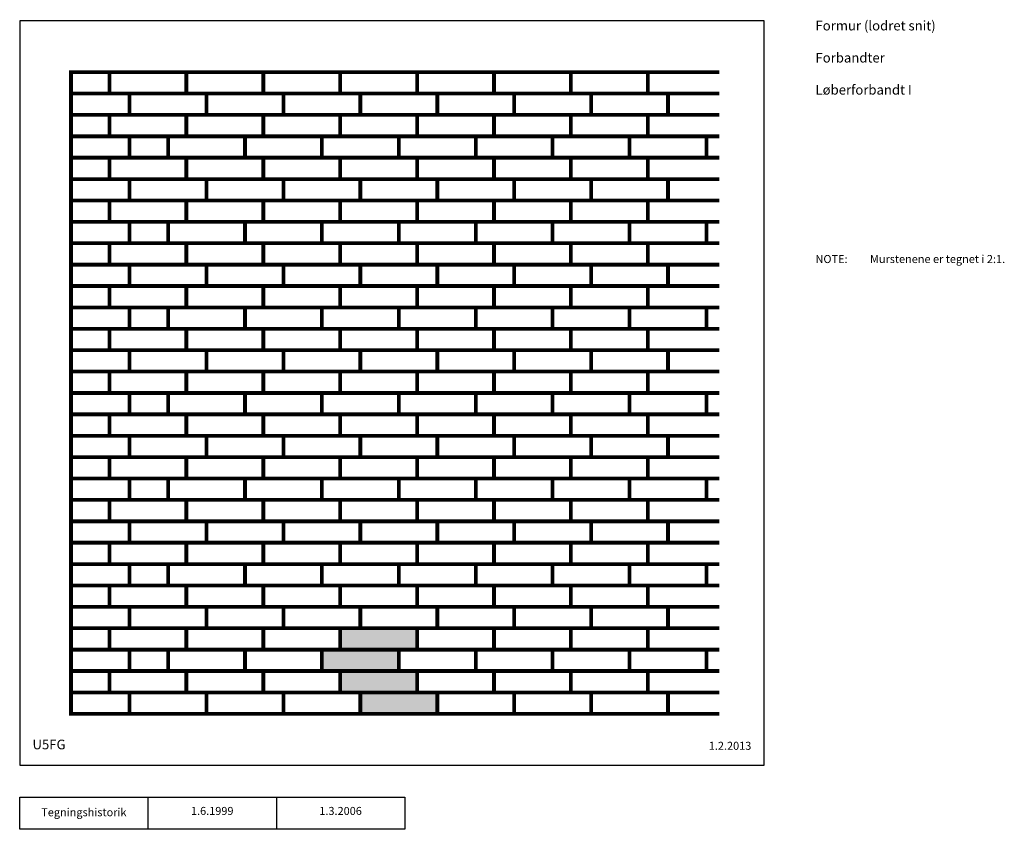
# Model space of a CAD drawing. Units: millimetres. Extents: x 100 to 1634, y 140 to 1402.
import ezdxf

# ---------------------------------------------------------------- set-up
doc = ezdxf.new("R2010")
doc.units = ezdxf.units.MM
for name, color, linetype in [('A09-H--', 3, 'Continuous'), ('A99---O', 8, 'Continuous'), ('A99--S-', 1, 'Continuous'), ('A99--T-', 1, 'Continuous')]:
    doc.layers.add(name, color=color, linetype=linetype)
doc.styles.add('Arial', font='arial.ttf')
doc.styles.add('ROMANS', font='SIMPLEX.SHX')

msp = doc.modelspace()

# ---------------------------------------------------------------- hatches: boundary and pattern name
at = {"layer": 'A99--S-', "transparency": 33554457}
h = msp.add_hatch(color=254, dxfattribs=at)
h.dxf.hatch_style = 1
h.paths.add_polyline_path([(750.7, 353.3), (719.2, 353.3), (630.8, 353.3), (630.8, 320), (750.7, 320)])
h.paths.add_polyline_path([(719.2, 386.7), (690.7, 386.7), (599.4, 386.7), (599.4, 353.3), (719.2, 353.3)])
h.paths.add_polyline_path([(690.7, 420), (599.4, 420), (570.9, 420), (570.9, 386.7), (690.7, 386.7)])
h.paths.add_polyline_path([(719.2, 453.3), (630.8, 453.3), (599.4, 453.3), (599.4, 420), (719.2, 420)])

# ---------------------------------------------------------------- linework, layer by layer
at = {"layer": 'A09-H--'}
for points in [[(100, 240), (1260, 240), (1260, 1400), (100, 1400)], [(100, 190), (500, 190), (500, 140), (100, 140)]]:
    msp.add_lwpolyline(points, close=True, dxfattribs=at)
for points in [[(300, 140), (300, 190)], [(500, 190), (700, 190), (700, 140), (500, 140)]]:
    msp.add_lwpolyline(points, dxfattribs=at)
at = {"layer": 'A99---O', "const_width": 5.83}
for points in [[(180, 1286.7), (239.9, 1286.7), (239.9, 1320), (180, 1320)], [(239.9, 1286.7), (239.9, 1320), (359.7, 1320), (359.7, 1286.7)], [(359.7, 1286.7), (359.7, 1320), (479.6, 1320), (479.6, 1286.7)], [(479.6, 1286.7), (479.6, 1320), (599.4, 1320), (599.4, 1286.7)], [(599.4, 1286.7), (599.4, 1320), (719.2, 1320), (719.2, 1286.7)], [(719.2, 1286.7), (719.2, 1320), (839.1, 1320), (839.1, 1286.7)], [(839.1, 1286.7), (839.1, 1320), (958.9, 1320), (958.9, 1286.7)], [(958.9, 1286.7), (958.9, 1320), (1078.8, 1320), (1078.8, 1286.7)], [(180, 1286.7), (180, 1253.3), (271.3, 1253.3), (271.3, 1286.7)], [(271.3, 1253.3), (271.3, 1286.7), (391.2, 1286.7), (391.2, 1253.3)], [(391.2, 1253.3), (391.2, 1286.7), (511, 1286.7), (511, 1253.3)], [(511, 1253.3), (511, 1286.7), (630.8, 1286.7), (630.8, 1253.3)], [(630.8, 1253.3), (630.8, 1286.7), (750.7, 1286.7), (750.7, 1253.3)], [(750.7, 1253.3), (750.7, 1286.7), (870.5, 1286.7), (870.5, 1253.3)], [(870.5, 1253.3), (870.5, 1286.7), (990.3, 1286.7), (990.3, 1253.3)], [(990.3, 1253.3), (990.3, 1286.7), (1110.2, 1286.7), (1110.2, 1253.3)], [(180, 1220), (239.9, 1220), (239.9, 1253.3), (180, 1253.3)], [(239.9, 1220), (239.9, 1253.3), (359.7, 1253.3), (359.7, 1220)], [(359.7, 1220), (359.7, 1253.3), (479.6, 1253.3), (479.6, 1220)], [(479.6, 1220), (479.6, 1253.3), (599.4, 1253.3), (599.4, 1220)], [(599.4, 1220), (599.4, 1253.3), (719.2, 1253.3), (719.2, 1220)], [(719.2, 1220), (719.2, 1253.3), (839.1, 1253.3), (839.1, 1220)], [(839.1, 1220), (839.1, 1253.3), (958.9, 1253.3), (958.9, 1220)], [(958.9, 1220), (958.9, 1253.3), (1078.8, 1253.3), (1078.8, 1220)], [(180, 1220), (180, 1186.7), (271.3, 1186.7), (271.3, 1220)], [(271.3, 1186.7), (331.2, 1186.7), (331.2, 1220), (271.3, 1220)], [(331.2, 1186.7), (331.2, 1220), (451.1, 1220), (451.1, 1186.7)], [(451.1, 1186.7), (451.1, 1220), (570.9, 1220), (570.9, 1186.7)], [(570.9, 1186.7), (570.9, 1220), (690.7, 1220), (690.7, 1186.7)], [(690.7, 1186.7), (690.7, 1220), (810.6, 1220), (810.6, 1186.7)], [(810.6, 1186.7), (810.6, 1220), (930.4, 1220), (930.4, 1186.7)], [(930.4, 1186.7), (930.4, 1220), (1050.2, 1220), (1050.2, 1186.7)], [(1050.2, 1186.7), (1050.2, 1220), (1170.1, 1220), (1170.1, 1186.7)], [(180, 1153.3), (239.9, 1153.3), (239.9, 1186.7), (180, 1186.7)], [(239.9, 1153.3), (239.9, 1186.7), (359.7, 1186.7), (359.7, 1153.3)], [(359.7, 1153.3), (359.7, 1186.7), (479.6, 1186.7), (479.6, 1153.3)], [(479.6, 1153.3), (479.6, 1186.7), (599.4, 1186.7), (599.4, 1153.3)], [(599.4, 1153.3), (599.4, 1186.7), (719.2, 1186.7), (719.2, 1153.3)], [(719.2, 1153.3), (719.2, 1186.7), (839.1, 1186.7), (839.1, 1153.3)], [(839.1, 1153.3), (839.1, 1186.7), (958.9, 1186.7), (958.9, 1153.3)], [(958.9, 1153.3), (958.9, 1186.7), (1078.8, 1186.7), (1078.8, 1153.3)], [(180, 1153.3), (180, 1120), (271.3, 1120), (271.3, 1153.3)], [(271.3, 1120), (271.3, 1153.3), (391.2, 1153.3), (391.2, 1120)], [(391.2, 1120), (391.2, 1153.3), (511, 1153.3), (511, 1120)], [(511, 1120), (511, 1153.3), (630.8, 1153.3), (630.8, 1120)], [(630.8, 1120), (630.8, 1153.3), (750.7, 1153.3), (750.7, 1120)], [(750.7, 1120), (750.7, 1153.3), (870.5, 1153.3), (870.5, 1120)], [(870.5, 1120), (870.5, 1153.3), (990.3, 1153.3), (990.3, 1120)], [(990.3, 1120), (990.3, 1153.3), (1110.2, 1153.3), (1110.2, 1120)], [(180, 1086.7), (239.9, 1086.7), (239.9, 1120), (180, 1120)], [(239.9, 1086.7), (239.9, 1120), (359.7, 1120), (359.7, 1086.7)], [(359.7, 1086.7), (359.7, 1120), (479.6, 1120), (479.6, 1086.7)], [(479.6, 1086.7), (479.6, 1120), (599.4, 1120), (599.4, 1086.7)], [(599.4, 1086.7), (599.4, 1120), (719.2, 1120), (719.2, 1086.7)], [(719.2, 1086.7), (719.2, 1120), (839.1, 1120), (839.1, 1086.7)], [(839.1, 1086.7), (839.1, 1120), (958.9, 1120), (958.9, 1086.7)], [(958.9, 1086.7), (958.9, 1120), (1078.8, 1120), (1078.8, 1086.7)], [(180, 1086.7), (180, 1053.3), (271.3, 1053.3), (271.3, 1086.7)], [(271.3, 1053.3), (331.2, 1053.3), (331.2, 1086.7), (271.3, 1086.7)], [(331.2, 1053.3), (331.2, 1086.7), (451.1, 1086.7), (451.1, 1053.3)], [(451.1, 1053.3), (451.1, 1086.7), (570.9, 1086.7), (570.9, 1053.3)], [(570.9, 1053.3), (570.9, 1086.7), (690.7, 1086.7), (690.7, 1053.3)], [(690.7, 1053.3), (690.7, 1086.7), (810.6, 1086.7), (810.6, 1053.3)], [(810.6, 1053.3), (810.6, 1086.7), (930.4, 1086.7), (930.4, 1053.3)], [(930.4, 1053.3), (930.4, 1086.7), (1050.2, 1086.7), (1050.2, 1053.3)], [(1050.2, 1053.3), (1050.2, 1086.7), (1170.1, 1086.7), (1170.1, 1053.3)], [(180, 1020), (239.9, 1020), (239.9, 1053.3), (180, 1053.3)], [(239.9, 1020), (239.9, 1053.3), (359.7, 1053.3), (359.7, 1020)], [(359.7, 1020), (359.7, 1053.3), (479.6, 1053.3), (479.6, 1020)], [(479.6, 1020), (479.6, 1053.3), (599.4, 1053.3), (599.4, 1020)], [(599.4, 1020), (599.4, 1053.3), (719.2, 1053.3), (719.2, 1020)], [(719.2, 1020), (719.2, 1053.3), (839.1, 1053.3), (839.1, 1020)], [(839.1, 1020), (839.1, 1053.3), (958.9, 1053.3), (958.9, 1020)], [(958.9, 1020), (958.9, 1053.3), (1078.8, 1053.3), (1078.8, 1020)], [(180, 1020), (180, 986.7), (271.3, 986.7), (271.3, 1020)], [(271.3, 986.7), (271.3, 1020), (391.2, 1020), (391.2, 986.7)], [(391.2, 986.7), (391.2, 1020), (511, 1020), (511, 986.7)], [(511, 986.7), (511, 1020), (630.8, 1020), (630.8, 986.7)], [(630.8, 986.7), (630.8, 1020), (750.7, 1020), (750.7, 986.7)], [(750.7, 986.7), (750.7, 1020), (870.5, 1020), (870.5, 986.7)], [(870.5, 986.7), (870.5, 1020), (990.3, 1020), (990.3, 986.7)], [(990.3, 986.7), (990.3, 1020), (1110.2, 1020), (1110.2, 986.7)], [(180, 953.3), (239.9, 953.3), (239.9, 986.7), (180, 986.7)], [(239.9, 953.3), (239.9, 986.7), (359.7, 986.7), (359.7, 953.3)], [(359.7, 953.3), (359.7, 986.7), (479.6, 986.7), (479.6, 953.3)], [(479.6, 953.3), (479.6, 986.7), (599.4, 986.7), (599.4, 953.3)], [(599.4, 953.3), (599.4, 986.7), (719.2, 986.7), (719.2, 953.3)], [(719.2, 953.3), (719.2, 986.7), (839.1, 986.7), (839.1, 953.3)], [(839.1, 953.3), (839.1, 986.7), (958.9, 986.7), (958.9, 953.3)], [(958.9, 953.3), (958.9, 986.7), (1078.8, 986.7), (1078.8, 953.3)], [(180, 953.3), (180, 920), (271.3, 920), (271.3, 953.3)], [(271.3, 920), (331.2, 920), (331.2, 953.3), (271.3, 953.3)], [(331.2, 920), (331.2, 953.3), (451.1, 953.3), (451.1, 920)], [(451.1, 920), (451.1, 953.3), (570.9, 953.3), (570.9, 920)], [(570.9, 920), (570.9, 953.3), (690.7, 953.3), (690.7, 920)], [(690.7, 920), (690.7, 953.3), (810.6, 953.3), (810.6, 920)], [(810.6, 920), (810.6, 953.3), (930.4, 953.3), (930.4, 920)], [(930.4, 920), (930.4, 953.3), (1050.2, 953.3), (1050.2, 920)], [(1050.2, 920), (1050.2, 953.3), (1170.1, 953.3), (1170.1, 920)], [(180, 886.7), (239.9, 886.7), (239.9, 920), (180, 920)], [(239.9, 886.7), (239.9, 920), (359.7, 920), (359.7, 886.7)], [(359.7, 886.7), (359.7, 920), (479.6, 920), (479.6, 886.7)], [(479.6, 886.7), (479.6, 920), (599.4, 920), (599.4, 886.7)], [(599.4, 886.7), (599.4, 920), (719.2, 920), (719.2, 886.7)], [(719.2, 886.7), (719.2, 920), (839.1, 920), (839.1, 886.7)], [(839.1, 886.7), (839.1, 920), (958.9, 920), (958.9, 886.7)], [(958.9, 886.7), (958.9, 920), (1078.8, 920), (1078.8, 886.7)], [(180, 886.7), (180, 853.3), (271.3, 853.3), (271.3, 886.7)], [(271.3, 853.3), (271.3, 886.7), (391.2, 886.7), (391.2, 853.3)], [(391.2, 853.3), (391.2, 886.7), (511, 886.7), (511, 853.3)], [(511, 853.3), (511, 886.7), (630.8, 886.7), (630.8, 853.3)], [(630.8, 853.3), (630.8, 886.7), (750.7, 886.7), (750.7, 853.3)], [(750.7, 853.3), (750.7, 886.7), (870.5, 886.7), (870.5, 853.3)], [(870.5, 853.3), (870.5, 886.7), (990.3, 886.7), (990.3, 853.3)], [(990.3, 853.3), (990.3, 886.7), (1110.2, 886.7), (1110.2, 853.3)], [(180, 820), (239.9, 820), (239.9, 853.3), (180, 853.3)], [(239.9, 820), (239.9, 853.3), (359.7, 853.3), (359.7, 820)], [(359.7, 820), (359.7, 853.3), (479.6, 853.3), (479.6, 820)], [(479.6, 820), (479.6, 853.3), (599.4, 853.3), (599.4, 820)], [(599.4, 820), (599.4, 853.3), (719.2, 853.3), (719.2, 820)], [(719.2, 820), (719.2, 853.3), (839.1, 853.3), (839.1, 820)], [(839.1, 820), (839.1, 853.3), (958.9, 853.3), (958.9, 820)], [(958.9, 820), (958.9, 853.3), (1078.8, 853.3), (1078.8, 820)], [(180, 820), (180, 786.7), (271.3, 786.7), (271.3, 820)], [(271.3, 786.7), (331.2, 786.7), (331.2, 820), (271.3, 820)], [(331.2, 786.7), (331.2, 820), (451.1, 820), (451.1, 786.7)], [(451.1, 786.7), (451.1, 820), (570.9, 820), (570.9, 786.7)], [(570.9, 786.7), (570.9, 820), (690.7, 820), (690.7, 786.7)], [(690.7, 786.7), (690.7, 820), (810.6, 820), (810.6, 786.7)], [(810.6, 786.7), (810.6, 820), (930.4, 820), (930.4, 786.7)], [(930.4, 786.7), (930.4, 820), (1050.2, 820), (1050.2, 786.7)], [(1050.2, 786.7), (1050.2, 820), (1170.1, 820), (1170.1, 786.7)], [(180, 753.3), (239.9, 753.3), (239.9, 786.7), (180, 786.7)], [(239.9, 753.3), (239.9, 786.7), (359.7, 786.7), (359.7, 753.3)], [(359.7, 753.3), (359.7, 786.7), (479.6, 786.7), (479.6, 753.3)], [(479.6, 753.3), (479.6, 786.7), (599.4, 786.7), (599.4, 753.3)], [(599.4, 753.3), (599.4, 786.7), (719.2, 786.7), (719.2, 753.3)], [(719.2, 753.3), (719.2, 786.7), (839.1, 786.7), (839.1, 753.3)], [(839.1, 753.3), (839.1, 786.7), (958.9, 786.7), (958.9, 753.3)], [(958.9, 753.3), (958.9, 786.7), (1078.8, 786.7), (1078.8, 753.3)], [(180, 753.3), (180, 720), (271.3, 720), (271.3, 753.3)], [(271.3, 720), (271.3, 753.3), (391.2, 753.3), (391.2, 720)], [(391.2, 720), (391.2, 753.3), (511, 753.3), (511, 720)], [(511, 720), (511, 753.3), (630.8, 753.3), (630.8, 720)], [(630.8, 720), (630.8, 753.3), (750.7, 753.3), (750.7, 720)], [(750.7, 720), (750.7, 753.3), (870.5, 753.3), (870.5, 720)], [(870.5, 720), (870.5, 753.3), (990.3, 753.3), (990.3, 720)], [(990.3, 720), (990.3, 753.3), (1110.2, 753.3), (1110.2, 720)], [(180, 686.7), (239.9, 686.7), (239.9, 720), (180, 720)], [(239.9, 686.7), (239.9, 720), (359.7, 720), (359.7, 686.7)], [(359.7, 686.7), (359.7, 720), (479.6, 720), (479.6, 686.7)], [(479.6, 686.7), (479.6, 720), (599.4, 720), (599.4, 686.7)], [(599.4, 686.7), (599.4, 720), (719.2, 720), (719.2, 686.7)], [(719.2, 686.7), (719.2, 720), (839.1, 720), (839.1, 686.7)], [(839.1, 686.7), (839.1, 720), (958.9, 720), (958.9, 686.7)], [(958.9, 686.7), (958.9, 720), (1078.8, 720), (1078.8, 686.7)], [(180, 686.7), (180, 653.3), (271.3, 653.3), (271.3, 686.7)], [(271.3, 653.3), (331.2, 653.3), (331.2, 686.7), (271.3, 686.7)], [(331.2, 653.3), (331.2, 686.7), (451.1, 686.7), (451.1, 653.3)], [(451.1, 653.3), (451.1, 686.7), (570.9, 686.7), (570.9, 653.3)], [(570.9, 653.3), (570.9, 686.7), (690.7, 686.7), (690.7, 653.3)], [(690.7, 653.3), (690.7, 686.7), (810.6, 686.7), (810.6, 653.3)], [(810.6, 653.3), (810.6, 686.7), (930.4, 686.7), (930.4, 653.3)], [(930.4, 653.3), (930.4, 686.7), (1050.2, 686.7), (1050.2, 653.3)], [(1050.2, 653.3), (1050.2, 686.7), (1170.1, 686.7), (1170.1, 653.3)], [(180, 620), (239.9, 620), (239.9, 653.3), (180, 653.3)], [(239.9, 620), (239.9, 653.3), (359.7, 653.3), (359.7, 620)], [(359.7, 620), (359.7, 653.3), (479.6, 653.3), (479.6, 620)], [(479.6, 620), (479.6, 653.3), (599.4, 653.3), (599.4, 620)], [(599.4, 620), (599.4, 653.3), (719.2, 653.3), (719.2, 620)], [(719.2, 620), (719.2, 653.3), (839.1, 653.3), (839.1, 620)], [(839.1, 620), (839.1, 653.3), (958.9, 653.3), (958.9, 620)], [(958.9, 620), (958.9, 653.3), (1078.8, 653.3), (1078.8, 620)], [(180, 620), (180, 586.7), (271.3, 586.7), (271.3, 620)], [(271.3, 586.7), (271.3, 620), (391.2, 620), (391.2, 586.7)], [(391.2, 586.7), (391.2, 620), (511, 620), (511, 586.7)], [(511, 586.7), (511, 620), (630.8, 620), (630.8, 586.7)], [(630.8, 586.7), (630.8, 620), (750.7, 620), (750.7, 586.7)], [(750.7, 586.7), (750.7, 620), (870.5, 620), (870.5, 586.7)], [(870.5, 586.7), (870.5, 620), (990.3, 620), (990.3, 586.7)], [(990.3, 586.7), (990.3, 620), (1110.2, 620), (1110.2, 586.7)], [(180, 553.3), (239.9, 553.3), (239.9, 586.7), (180, 586.7)], [(239.9, 553.3), (239.9, 586.7), (359.7, 586.7), (359.7, 553.3)], [(359.7, 553.3), (359.7, 586.7), (479.6, 586.7), (479.6, 553.3)], [(479.6, 553.3), (479.6, 586.7), (599.4, 586.7), (599.4, 553.3)], [(599.4, 553.3), (599.4, 586.7), (719.2, 586.7), (719.2, 553.3)], [(719.2, 553.3), (719.2, 586.7), (839.1, 586.7), (839.1, 553.3)], [(839.1, 553.3), (839.1, 586.7), (958.9, 586.7), (958.9, 553.3)], [(958.9, 553.3), (958.9, 586.7), (1078.8, 586.7), (1078.8, 553.3)], [(180, 553.3), (180, 520), (271.3, 520), (271.3, 553.3)], [(271.3, 520), (331.2, 520), (331.2, 553.3), (271.3, 553.3)], [(331.2, 520), (331.2, 553.3), (451.1, 553.3), (451.1, 520)], [(451.1, 520), (451.1, 553.3), (570.9, 553.3), (570.9, 520)], [(570.9, 520), (570.9, 553.3), (690.7, 553.3), (690.7, 520)], [(690.7, 520), (690.7, 553.3), (810.6, 553.3), (810.6, 520)], [(810.6, 520), (810.6, 553.3), (930.4, 553.3), (930.4, 520)], [(930.4, 520), (930.4, 553.3), (1050.2, 553.3), (1050.2, 520)], [(1050.2, 520), (1050.2, 553.3), (1170.1, 553.3), (1170.1, 520)], [(180, 486.7), (239.9, 486.7), (239.9, 520), (180, 520)], [(239.9, 486.7), (239.9, 520), (359.7, 520), (359.7, 486.7)], [(359.7, 486.7), (359.7, 520), (479.6, 520), (479.6, 486.7)], [(479.6, 486.7), (479.6, 520), (599.4, 520), (599.4, 486.7)], [(599.4, 486.7), (599.4, 520), (719.2, 520), (719.2, 486.7)], [(719.2, 486.7), (719.2, 520), (839.1, 520), (839.1, 486.7)], [(839.1, 486.7), (839.1, 520), (958.9, 520), (958.9, 486.7)], [(958.9, 486.7), (958.9, 520), (1078.8, 520), (1078.8, 486.7)], [(180, 486.7), (180, 453.3), (271.3, 453.3), (271.3, 486.7)], [(271.3, 453.3), (271.3, 486.7), (391.2, 486.7), (391.2, 453.3)], [(391.2, 453.3), (391.2, 486.7), (511, 486.7), (511, 453.3)], [(511, 453.3), (511, 486.7), (630.8, 486.7), (630.8, 453.3)], [(630.8, 453.3), (630.8, 486.7), (750.7, 486.7), (750.7, 453.3)], [(750.7, 453.3), (750.7, 486.7), (870.5, 486.7), (870.5, 453.3)], [(870.5, 453.3), (870.5, 486.7), (990.3, 486.7), (990.3, 453.3)], [(990.3, 453.3), (990.3, 486.7), (1110.2, 486.7), (1110.2, 453.3)], [(180, 420), (239.9, 420), (239.9, 453.3), (180, 453.3)], [(239.9, 420), (239.9, 453.3), (359.7, 453.3), (359.7, 420)], [(359.7, 420), (359.7, 453.3), (479.6, 453.3), (479.6, 420)], [(479.6, 420), (479.6, 453.3), (599.4, 453.3), (599.4, 420)], [(599.4, 420), (599.4, 453.3), (719.2, 453.3), (719.2, 420)], [(719.2, 420), (719.2, 453.3), (839.1, 453.3), (839.1, 420)], [(839.1, 420), (839.1, 453.3), (958.9, 453.3), (958.9, 420)], [(958.9, 420), (958.9, 453.3), (1078.8, 453.3), (1078.8, 420)], [(180, 420), (180, 386.7), (271.3, 386.7), (271.3, 420)], [(271.3, 386.7), (331.2, 386.7), (331.2, 420), (271.3, 420)], [(331.2, 386.7), (331.2, 420), (451.1, 420), (451.1, 386.7)], [(451.1, 386.7), (451.1, 420), (570.9, 420), (570.9, 386.7)], [(570.9, 386.7), (570.9, 420), (690.7, 420), (690.7, 386.7)], [(690.7, 386.7), (690.7, 420), (810.6, 420), (810.6, 386.7)], [(810.6, 386.7), (810.6, 420), (930.4, 420), (930.4, 386.7)], [(930.4, 386.7), (930.4, 420), (1050.2, 420), (1050.2, 386.7)], [(1050.2, 386.7), (1050.2, 420), (1170.1, 420), (1170.1, 386.7)], [(180, 353.3), (239.9, 353.3), (239.9, 386.7), (180, 386.7)], [(239.9, 353.3), (239.9, 386.7), (359.7, 386.7), (359.7, 353.3)], [(359.7, 353.3), (359.7, 386.7), (479.6, 386.7), (479.6, 353.3)], [(479.6, 353.3), (479.6, 386.7), (599.4, 386.7), (599.4, 353.3)], [(599.4, 353.3), (599.4, 386.7), (719.2, 386.7), (719.2, 353.3)], [(719.2, 353.3), (719.2, 386.7), (839.1, 386.7), (839.1, 353.3)], [(839.1, 353.3), (839.1, 386.7), (958.9, 386.7), (958.9, 353.3)], [(958.9, 353.3), (958.9, 386.7), (1078.8, 386.7), (1078.8, 353.3)], [(180, 353.3), (180, 320), (271.3, 320), (271.3, 353.3)], [(271.3, 320), (271.3, 353.3), (391.2, 353.3), (391.2, 320)], [(391.2, 320), (391.2, 353.3), (511, 353.3), (511, 320)], [(511, 320), (511, 353.3), (630.8, 353.3), (630.8, 320)], [(630.8, 320), (630.8, 353.3), (750.7, 353.3), (750.7, 320)], [(750.7, 320), (750.7, 353.3), (870.5, 353.3), (870.5, 320)], [(870.5, 320), (870.5, 353.3), (990.3, 353.3), (990.3, 320)], [(990.3, 320), (990.3, 353.3), (1110.2, 353.3), (1110.2, 320)]]:
    msp.add_lwpolyline(points, close=True, dxfattribs=at)
for points in [[(1190, 1286.7), (1078.8, 1286.7), (1078.8, 1320), (1190, 1320)], [(1190, 1253.3), (1110.2, 1253.3), (1110.2, 1286.7), (1190, 1286.7)], [(1190, 1220), (1078.8, 1220), (1078.8, 1253.3), (1190, 1253.3)], [(1190, 1186.7), (1170.1, 1186.7), (1170.1, 1220), (1190, 1220)], [(1190, 1153.3), (1078.8, 1153.3), (1078.8, 1186.7), (1190, 1186.7)], [(1190, 1120), (1110.2, 1120), (1110.2, 1153.3), (1190, 1153.3)], [(1190, 1086.7), (1078.8, 1086.7), (1078.8, 1120), (1190, 1120)], [(1190, 1053.3), (1170.1, 1053.3), (1170.1, 1086.7), (1190, 1086.7)], [(1190, 1020), (1078.8, 1020), (1078.8, 1053.3), (1190, 1053.3)], [(1190, 986.7), (1110.2, 986.7), (1110.2, 1020), (1190, 1020)], [(1190, 953.3), (1078.8, 953.3), (1078.8, 986.7), (1190, 986.7)], [(1190, 920), (1170.1, 920), (1170.1, 953.3), (1190, 953.3)], [(1190, 886.7), (1078.8, 886.7), (1078.8, 920), (1190, 920)], [(1190, 853.3), (1110.2, 853.3), (1110.2, 886.7), (1190, 886.7)], [(1190, 820), (1078.8, 820), (1078.8, 853.3), (1190, 853.3)], [(1190, 786.7), (1170.1, 786.7), (1170.1, 820), (1190, 820)], [(1190, 753.3), (1078.8, 753.3), (1078.8, 786.7), (1190, 786.7)], [(1190, 720), (1110.2, 720), (1110.2, 753.3), (1190, 753.3)], [(1190, 686.7), (1078.8, 686.7), (1078.8, 720), (1190, 720)], [(1190, 653.3), (1170.1, 653.3), (1170.1, 686.7), (1190, 686.7)], [(1190, 620), (1078.8, 620), (1078.8, 653.3), (1190, 653.3)], [(1190, 586.7), (1110.2, 586.7), (1110.2, 620), (1190, 620)], [(1190, 553.3), (1078.8, 553.3), (1078.8, 586.7), (1190, 586.7)], [(1190, 520), (1170.1, 520), (1170.1, 553.3), (1190, 553.3)], [(1190, 486.7), (1078.8, 486.7), (1078.8, 520), (1190, 520)], [(1190, 453.3), (1110.2, 453.3), (1110.2, 486.7), (1190, 486.7)], [(1190, 420), (1078.8, 420), (1078.8, 453.3), (1190, 453.3)], [(1190, 386.7), (1170.1, 386.7), (1170.1, 420), (1190, 420)], [(1190, 353.3), (1078.8, 353.3), (1078.8, 386.7), (1190, 386.7)], [(1190, 320), (1110.2, 320), (1110.2, 353.3), (1190, 353.3)]]:
    msp.add_lwpolyline(points, dxfattribs=at)

# ---------------------------------------------------------------- texts
at = {"layer": 'A09-H--', "style": 'Arial'}
for s, insert, char_height, width, attachment_point in [('Formur (lodret snit)\\P\\PForbandter\\P\\PLøberforbandt I', (1340, 1400), 15, 1168.317, 1), ('U5FG', (120, 260), 15, 100, 7), ('Tegningshistorik', (200, 165), 12.5, 375.609, 5), ('1.6.1999', (400, 167), 12.5, 375.609, 5), ('1.3.2006', (600, 167), 12.5, 375.609, 5)]:
    msp.add_mtext(s, dxfattribs=dict(at, insert=insert, char_height=char_height, width=width, attachment_point=attachment_point))
at = {"layer": 'A99--T-', "char_height": 12.5}
for s, insert, width, attachment_point, style in [('{NOTE:}', (1340, 1035), 1297.138, 1, 'Arial'), ('Murstenene er tegnet i 2:1.', (1424.9, 1035), 650, 1, 'ROMANS'), ('1.2.2013', (1240, 260), 375.609, 9, 'Arial')]:
    msp.add_mtext(s, dxfattribs=dict(at, insert=insert, width=width, attachment_point=attachment_point, style=style))

doc.saveas('drawing.dxf')
